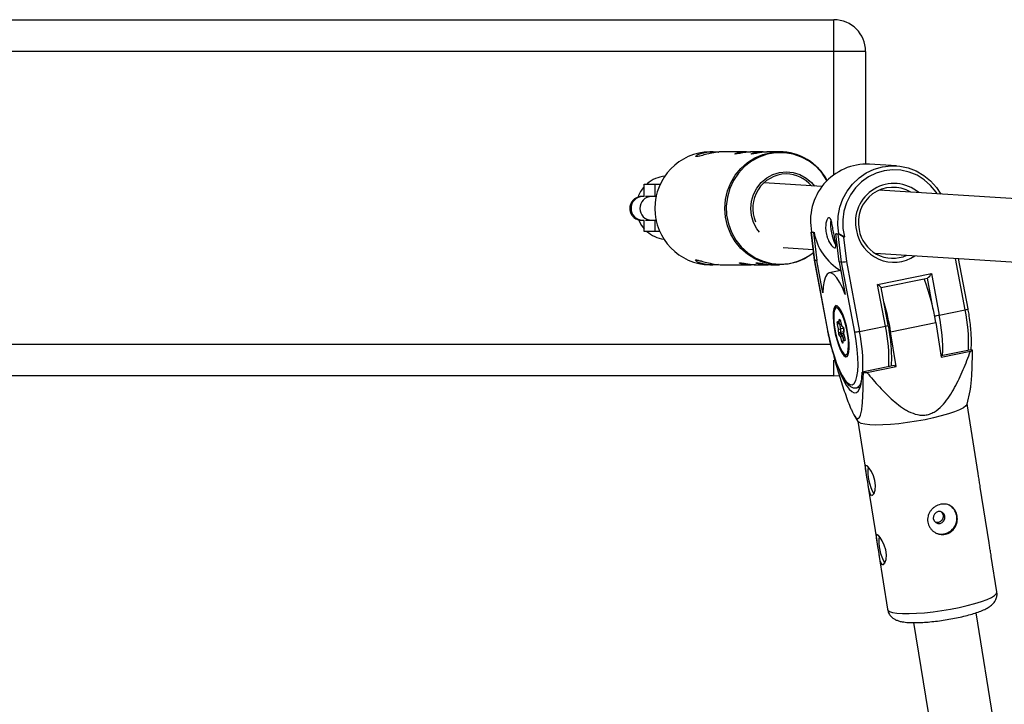
# Model space of a CAD drawing. Units: millimetres. Extents: x -1650 to 2452, y -8025 to -2675.
# Drawn here: x 382 to 631, y -6100 to -5927 of the extents above; entities that cross this region are included whole.
import ezdxf

# ---------------------------------------------------------------- set-up
doc = ezdxf.new("R2010")
doc.units = ezdxf.units.MM

msp = doc.modelspace()

# ---------------------------------------------------------------- linework, layer by layer
at = {"color": 7, "linetype": 'Continuous', "lineweight": 25}
for p, q in [((224.06, -5927.5), (588.06, -5927.5)), ((588.06, -5966.64), (588.06, -5927.5)), ((596.06, -5935.5), (216.06, -5935.5)), ((596.06, -5935.5), (596.06, -5963.96)), ((557.51, -5960.86), (556.7, -5960.86)), ((565.98, -5960.86), (560.36, -5960.86)), ((570.16, -5960.86), (567.95, -5960.86)), ((574.32, -5960.86), (572.13, -5960.86)), ((603.89, -5964.42), (597.03, -5963.98)), ((540.08, -5972.16), (540.08, -5969.02)), ((542.81, -5969.02), (542.81, -5972.15)), ((542.81, -5969.02), (544.19, -5969.02)), ((585.05, -5969.64), (570.33, -5968.71)), ((661.54, -5974.48), (599.51, -5970.55)), ((600.36, -5970.61), (599.95, -5970.37)), ((540.08, -5972.17), (539.69, -5972.17)), ((541.93, -5972.17), (540.45, -5972.17)), ((539.69, -5978.17), (540.08, -5978.17)), ((540.08, -5980.97), (540.08, -5978.2)), ((540.43, -5978.17), (541.93, -5978.17)), ((542.81, -5978.17), (543.29, -5978.17)), ((542.81, -5978.19), (542.81, -5980.97)), ((544.04, -5980.97), (542.81, -5980.97)), ((582.25, -5981.2), (583.09, -5988.28)), ((582.42, -5981.15), (582.27, -5981.18)), ((582.43, -5981.15), (582.28, -5981.18)), ((582.28, -5981.18), (583.13, -5988.29)), ((582.28, -5981.18), (582.88, -5981.22)), ((582.43, -5981.15), (583.02, -5981.19)), ((582.88, -5981.22), (583.02, -5981.19)), ((582.88, -5981.22), (583.72, -5988.33)), ((588.55, -5981.58), (588.7, -5981.55)), ((589.4, -5988.69), (588.55, -5981.58)), ((588.55, -5981.58), (589.15, -5981.62)), ((588.7, -5981.55), (589.29, -5981.59)), ((589.15, -5981.62), (589.29, -5981.59)), ((589.99, -5988.73), (589.15, -5981.62)), ((590.71, -5982.38), (590.47, -5982.43)), ((590.47, -5982.43), (591.2, -5988.58)), ((575.2, -5985.05), (582.77, -5985.53)), ((598.5, -5986.52), (668.74, -5990.96)), ((598.91, -5986.76), (599.35, -5986.57)), ((583.09, -5988.28), (586.42, -6005.98)), ((583.13, -5988.29), (586.45, -6005.99)), ((583.72, -5988.33), (583.13, -5988.29)), ((585.26, -5996.52), (583.72, -5988.33)), ((589.99, -5988.73), (589.4, -5988.69)), ((589.4, -5988.69), (590.94, -5996.88)), ((593.32, -6006.42), (589.99, -5988.73)), ((591.2, -5988.58), (594.52, -6006.24)), ((621.97, -6000.58), (619.58, -5987.85)), ((556.7, -5989.46), (557.47, -5989.46)), ((560.38, -5989.46), (567.17, -5989.46)), ((569.15, -5989.46), (571.4, -5989.46)), ((573.37, -5989.46), (574.32, -5989.46)), ((589.8, -5990.86), (586.88, -5991.45)), ((599.11, -5994.42), (612.71, -5991.64)), ((600.03, -5995.18), (611.71, -5992.79)), ((612.71, -5991.64), (614.68, -6002.12)), ((601.08, -6004.9), (599.11, -5994.42)), ((601.81, -6004.7), (600.02, -5995.17)), ((614.68, -6002.12), (621.24, -6000.78)), ((589.03, -6003.77), (589.36, -6004.1)), ((589.13, -6003.98), (589.5, -6004.35)), ((589.36, -6004.1), (589.42, -6003.33)), ((589.71, -6003.65), (590, -6004.81)), ((589.72, -6003.63), (590, -6004.73)), ((602.39, -6006.34), (613.8, -6004.01)), ((613.8, -6004.01), (615.18, -6012.76)), ((589.25, -6005.57), (588.97, -6004.47)), ((589.19, -6006.35), (589.25, -6005.57)), ((589.43, -6004.3), (589.76, -6005.63)), ((589.76, -6005.63), (589.69, -6006.56)), ((590.5, -6005.48), (589.76, -6005.63)), ((589.92, -6004.45), (589.85, -6004.47)), ((590, -6004.73), (590.33, -6005.06)), ((590.06, -6004.9), (590.43, -6005.27)), ((590.56, -6005.95), (590.5, -6006.78)), ((590.58, -6006.06), (590.52, -6006.83)), ((594.52, -6006.24), (601.08, -6004.9)), ((603.77, -6015.09), (602.39, -6006.34)), ((589.77, -6007.67), (589.44, -6007.34)), ((589.77, -6006.89), (590.18, -6007.28)), ((590.05, -6008.78), (589.77, -6007.67)), ((590.6, -6007.2), (590.18, -6007.28)), ((590.4, -6008.14), (590.33, -6008.97)), ((590.41, -6008.3), (590.35, -6009.07)), ((590.75, -6008.63), (590.41, -6008.3)), ((590.5, -6006.8), (590.79, -6007.95)), ((590.52, -6006.83), (590.8, -6007.94)), ((590.74, -6007.77), (590.68, -6007.78)), ((622.78, -6010.87), (615.13, -6012.43)), ((615.18, -6012.76), (622.58, -6011.25)), ((623.07, -6011.01), (622.78, -6010.87)), ((603.29, -6014.85), (595.2, -6016.51)), ((596.38, -6016.6), (603.77, -6015.09)), ((603.29, -6014.85), (603.77, -6015.09)), ((588.06, -6017.5), (224.06, -6017.5)), ((588.06, -6017.5), (589.39, -6017.39)), ((595.2, -6016.51), (595.5, -6016.65)), ((593.8, -6020.51), (594.71, -6020.32)), ((621.71, -6024.6), (622.49, -6021.28)), ((624.52, -6042.12), (621.73, -6024.51)), ((593.1, -6027.28), (594.12, -6028.97)), ((594.07, -6028.89), (596.1, -6041.66)), ((596.64, -6045.08), (598.87, -6059.16)), ((627.29, -6059.62), (625.06, -6045.57)), ((599.41, -6062.58), (601.6, -6076.43)), ((629.25, -6072.06), (627.83, -6063.07)), ((641.41, -6184.59), (624.02, -6077.31)), ((608.21, -6079.82), (625.48, -6186.32))]:
    msp.add_line(p, q, dxfattribs=at)
at = {"color": 8, "linetype": 'Continuous', "lineweight": 25}
for p, q in [((621.24, -6000.78), (618.8, -5987.8)), ((613.18, -6000.69), (611.69, -5992.8)), ((589.43, -6004.28), (589.43, -6004.3)), ((589.45, -6004.3), (589.43, -6004.3)), ((590.53, -6006.39), (589.69, -6006.56)), ((589.87, -6004.26), (589.85, -6004.47)), ((590.5, -6006.74), (589.77, -6006.89)), ((590.18, -6007.28), (590.39, -6008.15)), ((590.68, -6007.78), (590.77, -6007.87)), ((222.16, -6009.5), (587.2, -6009.5)), ((588.06, -6017.5), (588.06, -6013.48))]:
    msp.add_line(p, q, dxfattribs=at)
at = {"color": 7, "linetype": 'Continuous', "lineweight": 25, "flags": 128}
for points in [[(582.87, -5986.41), (582.46, -5986.74), (580.61, -5987.91), (578.6, -5988.77), (576.49, -5989.29), (574.32, -5989.46), (572.15, -5989.29), (570.04, -5988.76), (568.03, -5987.9), (566.18, -5986.73), (564.53, -5985.27), (563.12, -5983.57), (561.98, -5981.65), (561.15, -5979.58), (560.64, -5977.4), (560.47, -5975.16), (560.64, -5972.92), (561.15, -5970.74), (561.98, -5968.67), (563.12, -5966.76), (564.53, -5965.05), (566.18, -5963.59), (568.04, -5962.42), (570.05, -5961.56), (572.16, -5961.04), (574.33, -5960.86), (574.33, -5960.86)], [(569.23, -5981.17), (568.59, -5980.29), (567.76, -5978.7), (567.25, -5976.96), (567.08, -5975.16), (567.25, -5973.36), (567.76, -5971.63), (568.59, -5970.03), (569.7, -5968.63), (571.06, -5967.48), (572.61, -5966.63), (574.28, -5966.1), (576.03, -5965.93), (577.78, -5966.11), (579.45, -5966.63), (581, -5967.49), (582.36, -5968.63), (583.11, -5969.52)], [(589.29, -5981.59), (589.05, -5979.34), (589.14, -5977.09), (589.58, -5974.87), (590.35, -5972.75), (591.43, -5970.78), (592.79, -5969.01), (594.4, -5967.47), (596.23, -5966.22), (598.22, -5965.28), (600.33, -5964.66), (602.51, -5964.4), (604.69, -5964.49), (606.84, -5964.93), (608.89, -5965.72), (610.79, -5966.82), (612.5, -5968.22), (613.98, -5969.88), (615.06, -5971.54)], [(538.68, -5978.09), (539.44, -5979.49), (540.08, -5980.32)], [(582.25, -5981.2), (582.26, -5981.19), (582.28, -5981.18)], [(583.09, -5988.28), (583.1, -5988.29), (583.13, -5988.29)], [(590.94, -5996.88), (590.21, -5995.19), (589.48, -5993.78), (588.76, -5992.67), (588.06, -5991.91), (587.41, -5991.5), (586.83, -5991.47), (586.31, -5991.8), (585.89, -5992.49), (585.57, -5993.53), (585.36, -5994.88), (585.26, -5996.52)], [(591.53, -6006.31), (591.2, -6004.81), (590.81, -6003.39), (590.36, -6002.12), (589.89, -6001.07), (589.42, -6000.3), (588.97, -5999.85), (588.58, -5999.73), (588.25, -5999.97), (588.01, -6000.54), (587.87, -6001.42), (587.84, -6002.56), (587.93, -6003.89), (588.11, -6005.35), (588.4, -6006.85), (588.76, -6008.32), (589.18, -6009.67), (589.64, -6010.84), (590.12, -6011.76), (590.58, -6012.37), (591.01, -6012.66), (591.37, -6012.6), (591.65, -6012.19), (591.84, -6011.46), (591.93, -6010.44), (591.9, -6009.2), (591.76, -6007.8), (591.53, -6006.31)], [(588.23, -6000.79), (588.23, -6000.8), (588.07, -6001.55), (588.01, -6002.57), (588.06, -6003.8), (588.22, -6005.17), (588.48, -6006.6), (588.81, -6008), (589.21, -6009.3), (589.65, -6010.42), (590.1, -6011.3), (590.54, -6011.88), (590.67, -6011.99)], [(591.37, -6011.94), (591.54, -6011.6), (591.7, -6010.85), (591.76, -6009.83), (591.71, -6008.61), (591.55, -6007.24), (591.29, -6005.81), (590.96, -6004.4), (590.56, -6003.1), (590.12, -6001.98), (589.67, -6001.11), (589.23, -6000.53)], [(588.97, -6004.47), (588.94, -6004.32), (588.92, -6004.16), (588.91, -6004.02), (588.91, -6003.91), (588.92, -6003.82), (588.95, -6003.76), (588.98, -6003.75), (589.03, -6003.77)], [(589.42, -6003.33), (589.43, -6003.24), (589.46, -6003.19), (589.5, -6003.17), (589.54, -6003.2), (589.59, -6003.26), (589.63, -6003.36), (589.68, -6003.48), (589.72, -6003.63)], [(586.45, -6005.99), (586.92, -6008.22), (587.46, -6010.39), (588.08, -6012.45), (588.74, -6014.34), (589.43, -6016.01), (590.14, -6017.41), (590.84, -6018.51), (591.51, -6019.27), (592.14, -6019.67), (592.71, -6019.71), (593.2, -6019.38), (593.6, -6018.68), (593.89, -6017.65), (594.08, -6016.31), (594.16, -6014.69), (594.12, -6012.84), (593.96, -6010.8), (593.69, -6008.64), (593.32, -6006.42)], [(590.35, -6009.07), (590.34, -6009.16), (590.31, -6009.22), (590.28, -6009.23), (590.23, -6009.21), (590.19, -6009.14), (590.14, -6009.05), (590.09, -6008.92), (590.05, -6008.78)], [(590.5, -6006.78), (590.5, -6006.8), (590.52, -6006.83)], [(590.8, -6007.94), (590.83, -6008.09), (590.85, -6008.24), (590.87, -6008.38), (590.86, -6008.5), (590.85, -6008.59), (590.82, -6008.64), (590.79, -6008.66), (590.75, -6008.63)], [(589.43, -6016.22), (589.74, -6016.98), (590.46, -6018.54), (591.17, -6019.82), (591.88, -6020.8), (592.55, -6021.45), (593.18, -6021.76), (593.74, -6021.71), (594.22, -6021.31), (594.62, -6020.57), (594.92, -6019.5), (595.12, -6018.14), (595.2, -6016.51)], [(621.71, -6024.6), (621.71, -6024.61), (621.42, -6025.05), (620.79, -6025.54), (619.82, -6026.05), (618.55, -6026.57), (616.99, -6027.1), (615.21, -6027.61), (613.23, -6028.1), (611.11, -6028.55), (608.91, -6028.95), (606.69, -6029.29), (604.49, -6029.56), (602.38, -6029.75), (600.42, -6029.86), (598.65, -6029.89), (597.12, -6029.83), (595.86, -6029.69), (594.92, -6029.47), (594.32, -6029.17), (594.12, -6028.97)], [(597.68, -6047.68), (597.85, -6047.65), (598.19, -6047.19), (598.46, -6046.34), (598.54, -6045.2), (598.39, -6043.94), (598.03, -6042.74), (597.52, -6041.65), (596.95, -6040.77), (596.45, -6040.23), (596.12, -6040.09), (595.97, -6040.33), (595.99, -6040.95), (596.14, -6041.91), (596.33, -6043.11), (596.53, -6044.37), (596.72, -6045.57), (596.93, -6046.62), (597.2, -6047.38), (597.48, -6047.7), (597.48, -6047.7)], [(616.13, -6052.93), (615.93, -6052.38), (615.53, -6051.96), (615, -6051.73), (614.42, -6051.73), (613.87, -6051.96), (613.45, -6052.38), (613.2, -6052.94), (613.18, -6053.54), (613.39, -6054.09), (613.78, -6054.51), (614.31, -6054.74), (614.89, -6054.74), (615.44, -6054.51), (615.87, -6054.09), (616.11, -6053.53), (616.13, -6052.93)], [(600.45, -6065.18), (600.61, -6065.15), (600.96, -6064.68), (601.23, -6063.84), (601.31, -6062.7), (601.16, -6061.44), (600.8, -6060.23), (600.29, -6059.15), (599.72, -6058.27), (599.22, -6057.73), (598.89, -6057.59), (598.74, -6057.83), (598.76, -6058.45), (598.91, -6059.41), (599.1, -6060.61), (599.3, -6061.87), (599.48, -6063.07), (599.7, -6064.12), (599.97, -6064.88), (600.25, -6065.2), (600.25, -6065.2)]]:
    msp.add_lwpolyline(points, dxfattribs=at)
at = {"color": 8, "linetype": 'Continuous', "lineweight": 25, "flags": 128}
for points in [[(586.31, -5968.15), (586.3, -5968.12), (585.05, -5966.26), (583.53, -5964.62), (581.77, -5963.26), (579.83, -5962.2), (577.74, -5961.49), (575.58, -5961.12), (573.38, -5961.12), (571.21, -5961.48), (569.13, -5962.2), (567.19, -5963.25), (565.43, -5964.62), (563.91, -5966.25), (562.66, -5968.12), (561.72, -5970.16), (561.11, -5972.34), (560.84, -5974.59), (560.93, -5976.86), (561.37, -5979.08), (562.15, -5981.2), (563.24, -5983.16), (564.63, -5984.92), (566.27, -5986.43), (568.13, -5987.64), (570.15, -5988.53), (572.28, -5989.07), (574.47, -5989.25), (574.47, -5989.25)], [(614.13, -5971.48), (613.87, -5971.08), (612.51, -5969.39), (610.89, -5967.96), (609.07, -5966.81), (607.1, -5966), (605.01, -5965.53), (602.88, -5965.41), (600.76, -5965.66), (598.71, -5966.27), (596.78, -5967.21), (595.02, -5968.46), (593.49, -5970), (592.21, -5971.77), (591.24, -5973.74), (590.59, -5975.84), (590.28, -5978.02), (590.32, -5980.22), (590.71, -5982.38)], [(589.23, -6000.53), (588.83, -6000.28), (588.49, -6000.37), (588.23, -6000.79)], [(589.72, -6003.63), (589.71, -6003.64), (589.71, -6003.65)], [(586.42, -6005.98), (586.42, -6005.98), (586.45, -6005.99)], [(590.56, -6005.95), (590.57, -6006), (590.58, -6006.06)], [(590.33, -6008.97), (590.33, -6009.02), (590.35, -6009.07)], [(590.79, -6007.96), (590.79, -6007.95), (590.8, -6007.94)], [(590.67, -6011.99), (590.94, -6012.13), (591.28, -6012.03), (591.37, -6011.94)], [(602.11, -6076.97), (602.89, -6077.22), (603.99, -6077.41), (605.39, -6077.51), (607.04, -6077.52), (608.92, -6077.45), (610.96, -6077.3), (613.12, -6077.07), (615.34, -6076.76), (617.56, -6076.39), (619.72, -6075.97), (621.78, -6075.5), (623.67, -6075), (625.34, -6074.47), (626.76, -6073.95), (627.89, -6073.43), (628.69, -6072.93), (629.15, -6072.46), (629.25, -6072.06)], [(601.6, -6076.43), (601.68, -6076.64), (602.11, -6076.97)]]:
    msp.add_lwpolyline(points, dxfattribs=at)
at = {"color": 7, "linetype": 'Continuous', "lineweight": 25}
for centre, radius, start, end in [((588.06, -5935.5), 8, 0, 90), ((557.06, -5975.16), 14.3, 91.4738, 268.512), ((574.21, -5974.68), 13.82, 28.4481, 89.5325), ((596.42, -5978.26), 14.29, 87.5852, 191.6591), ((576.19, -5975.14), 8.68, 91.3903, 203.3465), ((575.95, -5974.79), 8.33, 39.752, 89.7394), ((546.06, -5975), 8, 95.4495, 130.6979), ((546.06, -5975), 8, 138.3204, 160.2798), ((603.02, -5978.65), 8.8, 59.6117, 192.3964), ((598.83, -5979.06), 11.64, 174.6724, 207.6532), ((546.06, -5975), 8, 228.5035, 262.8969), ((597.09, -5978.62), 14.3, 190.3406, 238.9521), ((602.96, -5979.11), 8.65, 189.4736, 293.8836), ((586.9, -5986.73), 5.59, 50.3133, 66.2758), ((589.5, -5979.51), 9.23, 273.0493, 280.5972), ((562.55, -6011.67), 51.82, 8.4965, 21.1567), ((609.91, -5990.21), 3.14, 304.5992, 332.9812), ((597.22, -5997.64), 3.73, 41.4361, 59.6555), ((544.96, -6015.39), 58.14, 8.9487, 16.3348), ((589.6, -6005.49), 1.2, 98.1082, 121.6819), ((590.9, -6006.45), 1.71, 176.6351, 211.4369), ((589.58, -6006.12), 0.45, 210.2353, 284.5766), ((589.57, -6004.98), 0.68, 241.5994, 286.2954), ((589.8, -6004.02), 0.448, 190.4412, 276.4673), ((590.2, -6004.75), 0.208, 174.1766, 224.9889), ((588.87, -6005.96), 1.71, 356.6351, 31.4369), ((592.77, -5998.6), 7.83, 274.0266, 282.9057), ((589.86, -6007.3), 0.424, 101.6117, 185.0986), ((590.26, -6006.59), 0.571, 176.6351, 211.4369), ((590.26, -6007.77), 0.493, 99.2382, 168.283), ((590.79, -6008.17), 0.405, 106.2136, 198.8328), ((615.4, -5995.56), 17.25, 294.5864, 296.4057), ((592.16, -5943.86), 72.86, 272.6261, 273.3223), ((607.58, -6041.69), 10.95, 173.7195, 210.7716), ((615.46, -6053.37), 3.67, 8.4633, 63.6336), ((615.26, -6053.53), 3.9, 246.0724, 10.3524), ((610.35, -6059.19), 10.95, 173.7195, 210.7716)]:
    msp.add_arc(centre, radius, start, end, dxfattribs=at)
at = {"color": 8, "linetype": 'Continuous', "lineweight": 25}
for centre, radius, start, end in [((603.24, -5978.63), 9.75, 49.7605, 192.5559), ((539.76, -5975.17), 3, 91.3862, 268.5997), ((542, -5975.17), 3, 91.3756, 268.5998), ((603.2, -5979.17), 9.6, 189.468, 303.7177), ((574.44, -5975.85), 13.41, 270.1315, 308.8819), ((620.79, -5997.71), 3.1, 278.2373, 292.3197), ((581.04, -6009.26), 41.08, 357.5616, 11.9175), ((589.37, -6003.74), 0.344, 186.1208, 225.1643), ((589.76, -6003.15), 0.386, 207.072, 257.0037), ((612.82, -5993.87), 8.46, 274.6384, 282.6968), ((574.48, -6010.61), 41.08, 357.5616, 11.9175), ((590.68, -6005.03), 0.346, 186.2321, 222.0892), ((554.32, -6014.72), 41.08, 357.5616, 11.9175), ((600.87, -6002.67), 2.24, 275.5031, 295.0539), ((560.88, -6013.38), 41.08, 357.5616, 11.9175), ((590.53, -6009.48), 0.846, 101.4948, 124.2352), ((591.15, -6008.59), 0.411, 139.4012, 185.7591), ((592.74, -6018.42), 2.33, 296.1225, 356.1402)]:
    msp.add_arc(centre, radius, start, end, dxfattribs=at)
at = {"color": 7, "linetype": 'Continuous', "lineweight": 25}
for points, knots in [([(560.36, -5960.89), (560.22, -5960.88), (559.52, -5960.84), (558.09, -5961.02), (556.31, -5961.36), (554.74, -5961.79), (553.59, -5962.09), (553.07, -5962.11), (553.17, -5961.87), (553.83, -5961.47), (555.07, -5961.07), (556.77, -5960.85), (558.18, -5960.84), (558.89, -5960.94), (559, -5960.96)], [0, 0, 0, 0, 0.022575, 0.11411, 0.207082, 0.306319, 0.408416, 0.504102, 0.594182, 0.688022, 0.788998, 0.889958, 0.984167, 1, 1, 1, 1]), ([(567.95, -5960.88), (567.83, -5960.87), (567.3, -5960.86), (566.27, -5960.95), (565.02, -5961.12), (563.95, -5961.32), (563.22, -5961.44), (562.91, -5961.43), (563.04, -5961.3), (563.59, -5961.11), (564.53, -5960.93), (565.74, -5960.84), (566.62, -5960.88), (567.05, -5960.91)], [0, 0, 0, 0, 0.028283, 0.123315, 0.219385, 0.318687, 0.41868, 0.515392, 0.61004, 0.706968, 0.806996, 0.906215, 1, 1, 1, 1]), ([(572.13, -5960.88), (572.01, -5960.87), (571.48, -5960.86), (570.45, -5960.95), (569.2, -5961.12), (568.13, -5961.32), (567.4, -5961.44), (567.09, -5961.43), (567.22, -5961.3), (567.77, -5961.11), (568.71, -5960.93), (569.92, -5960.84), (570.8, -5960.88), (571.23, -5960.91)], [0, 0, 0, 0, 0.028283, 0.123315, 0.219385, 0.318687, 0.41868, 0.515392, 0.61004, 0.706968, 0.806996, 0.906215, 1, 1, 1, 1]), ([(539.69, -5972.17), (539.63, -5972.17), (539.51, -5972.17), (539.46, -5972.17), (539.45, -5972.17), (539.43, -5972.17), (539.42, -5972.17), (539.4, -5972.17), (539.3, -5972.18), (539.02, -5972.19), (538.59, -5972.28), (538.04, -5972.5), (537.42, -5972.91), (536.87, -5973.56), (536.5, -5974.41), (536.41, -5975.33), (536.59, -5976.21), (536.98, -5976.92), (537.44, -5977.43), (537.93, -5977.78), (538.39, -5977.99), (538.78, -5978.11), (539.09, -5978.15), (539.28, -5978.17), (539.38, -5978.17), (539.41, -5978.17), (539.42, -5978.17), (539.43, -5978.17), (539.44, -5978.17), (539.45, -5978.17), (539.49, -5978.17), (539.64, -5978.17), (539.96, -5978.17), (540.08, -5978.17)], [0, 0, 0, 0, 0.056805, 0.111295, 0.125381, 0.128322, 0.129888, 0.131387, 0.134081, 0.152063, 0.189608, 0.226337, 0.277844, 0.34356, 0.405102, 0.47021, 0.536707, 0.592227, 0.640402, 0.682337, 0.718077, 0.747175, 0.768938, 0.782881, 0.787977, 0.789643, 0.790845, 0.792313, 0.794898, 0.80142, 0.832042, 0.935343, 1, 1, 1, 1]), ([(543.31, -5972.17), (543.04, -5972.17), (542.48, -5972.17), (542.1, -5972.17), (541.95, -5972.17), (541.93, -5972.17)], [0, 0, 0, 0, 0.448587, 0.917638, 1, 1, 1, 1]), ([(539.46, -5978.17), (539.46, -5978.17), (539.47, -5978.17), (539.54, -5978.17), (539.65, -5978.17), (539.69, -5978.17)], [0, 0, 0, 0, 0.119827, 0.675381, 1, 1, 1, 1]), ([(541.93, -5978.17), (542.01, -5978.17), (542.23, -5978.17), (542.66, -5978.17), (543.14, -5978.17), (543.29, -5978.17)], [0, 0, 0, 0, 0.2640457, 0.7677027, 1, 1, 1, 1]), ([(586.08, -5981.38), (586.04, -5981.13), (586, -5980.88), (585.96, -5980.38), (585.95, -5980.14), (585.96, -5979.67), (585.98, -5979.45), (586.03, -5979.02), (586.07, -5978.82), (586.16, -5978.46), (586.21, -5978.3), (586.33, -5978.02), (586.39, -5977.9), (586.52, -5977.7), (586.58, -5977.63), (586.72, -5977.53), (586.78, -5977.51), (586.91, -5977.52), (586.97, -5977.55), (587.09, -5977.66), (587.14, -5977.74), (587.3, -5978.06), (587.4, -5978.36), (587.53, -5978.92), (587.57, -5979.12), (587.66, -5979.55), (587.7, -5979.78), (587.79, -5980.26), (587.84, -5980.5), (587.93, -5981), (587.98, -5981.25), (588.07, -5981.75), (588.12, -5982), (588.21, -5982.49), (588.26, -5982.73), (588.34, -5983.18), (588.38, -5983.39), (588.45, -5983.79), (588.48, -5983.97), (588.52, -5984.31), (588.54, -5984.46), (588.55, -5984.71), (588.54, -5984.82), (588.51, -5985), (588.48, -5985.06), (588.4, -5985.15), (588.35, -5985.17), (588.22, -5985.16), (588.15, -5985.13), (587.98, -5985.03), (587.88, -5984.96), (587.68, -5984.77), (587.57, -5984.66), (587.35, -5984.38), (587.24, -5984.23), (587.02, -5983.88), (586.91, -5983.69), (586.7, -5983.29), (586.6, -5983.07), (586.42, -5982.62), (586.33, -5982.38), (586.19, -5981.89), (586.13, -5981.64), (586.08, -5981.38)], [0, 0, 0, 0, 0.03125, 0.03125, 0.0625, 0.0625, 0.09375, 0.09375, 0.125, 0.125, 0.15625, 0.15625, 0.1875, 0.1875, 0.21875, 0.21875, 0.25, 0.25, 0.28125, 0.28125, 0.3125, 0.3125, 0.375, 0.375, 0.40625, 0.40625, 0.4375, 0.4375, 0.46875, 0.46875, 0.5, 0.5, 0.53125, 0.53125, 0.5625, 0.5625, 0.59375, 0.59375, 0.625, 0.625, 0.65625, 0.65625, 0.6875, 0.6875, 0.71875, 0.71875, 0.75, 0.75, 0.78125, 0.78125, 0.8125, 0.8125, 0.84375, 0.84375, 0.875, 0.875, 0.90625, 0.90625, 0.9375, 0.9375, 0.96875, 0.96875, 1, 1, 1, 1]), ([(589.29, -5981.59), (589.33, -5981.59), (589.42, -5981.62), (589.64, -5981.73), (589.77, -5981.8), (590.03, -5981.96), (590.17, -5982.04), (590.44, -5982.21), (590.58, -5982.3), (590.71, -5982.38)], [0, 0, 0, 0, 0.25, 0.25, 0.5, 0.5, 0.75, 0.75, 1, 1, 1, 1]), ([(557.46, -5989.46), (556.86, -5989.44), (555.67, -5989.39), (554.25, -5989.03), (553.28, -5988.59), (552.91, -5988.23), (553.24, -5988.15), (554.13, -5988.35), (555.48, -5988.74), (557.25, -5989.16), (559, -5989.45), (560.03, -5989.44), (560.38, -5989.43)], [0, 0, 0, 0, 0.1014185, 0.2026628, 0.3084901, 0.4193209, 0.5248091, 0.6224568, 0.7222296, 0.8302455, 0.9405719, 1, 1, 1, 1]), ([(568.22, -5989.42), (567.86, -5989.44), (567.07, -5989.49), (565.92, -5989.42), (564.94, -5989.26), (564.3, -5989.06), (564.08, -5988.9), (564.33, -5988.88), (564.98, -5988.98), (565.97, -5989.16), (567.21, -5989.35), (568.34, -5989.46), (568.96, -5989.45), (569.15, -5989.45)], [0, 0, 0, 0, 0.0776223, 0.174054, 0.2704018, 0.368951, 0.4693508, 0.5672496, 0.6621454, 0.7582309, 0.8577712, 0.9577887, 1, 1, 1, 1]), ([(572.45, -5989.42), (572.09, -5989.44), (571.3, -5989.49), (570.15, -5989.42), (569.17, -5989.26), (568.53, -5989.06), (568.31, -5988.9), (568.56, -5988.88), (569.21, -5988.98), (570.2, -5989.16), (571.44, -5989.35), (572.57, -5989.46), (573.19, -5989.45), (573.37, -5989.45)], [0, 0, 0, 0, 0.077622, 0.174054, 0.270402, 0.368951, 0.469351, 0.56725, 0.662145, 0.758231, 0.857771, 0.957789, 1, 1, 1, 1]), ([(558.88, -5989.36), (558.5, -5989.41), (558.03, -5989.46), (557.56, -5989.46), (557.46, -5989.46)], [0, 0, 0, 0, 0.780047, 1, 1, 1, 1]), ([(589.01, -5999.83), (588.91, -5999.85), (588.65, -5999.89), (588.4, -6000.19), (588.3, -6000.47), (588.26, -6000.58)], [0, 0, 0, 0, 0.262513, 0.685821, 1, 1, 1, 1]), ([(622.73, -6010.88), (622.76, -6010.45), (622.84, -6009.52), (622.83, -6007.85), (622.72, -6005.97), (622.52, -6003.98), (622.26, -6002.16), (622.05, -6001.02), (621.97, -6000.58)], [0, 0, 0, 0, 0.16115, 0.344586, 0.525864, 0.705968, 0.885427, 1, 1, 1, 1]), ([(589.62, -6003.39), (589.62, -6003.39), (589.62, -6003.38), (589.63, -6003.4), (589.65, -6003.45), (589.68, -6003.53), (589.7, -6003.61), (589.71, -6003.65)], [0, 0, 0, 0, 0.067833, 0.2265, 0.427117, 0.685898, 1, 1, 1, 1]), ([(586.42, -6005.98), (586.49, -6006.34), (586.7, -6007.4), (587.09, -6009.14), (587.63, -6011.15), (588.22, -6013.05), (588.85, -6014.8), (589.52, -6016.38), (590.21, -6017.74), (590.92, -6018.88), (591.64, -6019.73), (592.35, -6020.27), (593.06, -6020.57), (593.53, -6020.52), (593.74, -6020.5)], [0, 0, 0, 0, 0.047957, 0.139287, 0.230721, 0.322286, 0.414111, 0.506389, 0.599445, 0.693887, 0.790907, 0.875582, 0.944155, 1, 1, 1, 1]), ([(590.42, -6005.25), (590.42, -6005.25), (590.42, -6005.25), (590.43, -6005.27), (590.45, -6005.31), (590.48, -6005.4), (590.51, -6005.52), (590.54, -6005.67), (590.56, -6005.8), (590.57, -6005.9), (590.56, -6005.94), (590.56, -6005.95)], [0, 0, 0, 0, 0.029691, 0.101107, 0.191323, 0.307725, 0.450865, 0.612942, 0.781227, 0.912334, 1, 1, 1, 1]), ([(602.57, -6015), (602.61, -6014.57), (602.68, -6013.64), (602.67, -6011.97), (602.57, -6010.09), (602.36, -6008.1), (602.1, -6006.28), (601.89, -6005.14), (601.81, -6004.7)], [0, 0, 0, 0, 0.161162, 0.344595, 0.52587, 0.705972, 0.885429, 1, 1, 1, 1]), ([(590.33, -6008.97), (590.33, -6008.98), (590.33, -6008.99), (590.33, -6008.98), (590.33, -6008.98)], [0, 0, 0, 0, 0.8685, 1, 1, 1, 1]), ([(590.79, -6007.95), (590.8, -6008), (590.83, -6008.11), (590.84, -6008.25), (590.85, -6008.35), (590.85, -6008.39), (590.84, -6008.41), (590.84, -6008.41), (590.84, -6008.41)], [0, 0, 0, 0, 0.252786, 0.515959, 0.721013, 0.877545, 0.997416, 1, 1, 1, 1]), ([(596.38, -6016.6), (597.41, -6017.85), (598.47, -6019.09), (600.66, -6021.46), (601.79, -6022.61), (603.61, -6024.21), (604.24, -6024.72), (605.22, -6025.43), (605.56, -6025.65), (606.24, -6026.08), (606.59, -6026.28), (607.67, -6026.82), (608.42, -6027.11), (609.61, -6027.36), (610.02, -6027.4), (610.83, -6027.41), (611.24, -6027.37), (612.05, -6027.2), (612.44, -6027.07), (613.19, -6026.73), (613.56, -6026.51), (614.59, -6025.8), (615.2, -6025.23), (616.32, -6023.96), (616.82, -6023.29), (617.74, -6021.9), (618.17, -6021.18), (619.37, -6018.98), (620.08, -6017.45), (621.4, -6014.37), (622, -6012.81), (622.58, -6011.25)], [0, 0, 0, 0, 0.125, 0.125, 0.25, 0.25, 0.3125, 0.3125, 0.34375, 0.34375, 0.375, 0.375, 0.4375, 0.4375, 0.46875, 0.46875, 0.5, 0.5, 0.53125, 0.53125, 0.5625, 0.5625, 0.625, 0.625, 0.6875, 0.6875, 0.75, 0.75, 0.875, 0.875, 1, 1, 1, 1]), ([(622.47, -6021.28), (622.5, -6021.16), (622.63, -6020.7), (622.84, -6018.85), (623.04, -6015.58), (623.06, -6012.54), (623.07, -6011.01)], [0, 0, 0, 0, 0.050317, 0.20236, 0.598423, 1, 1, 1, 1]), ([(588.09, -6013.04), (588.54, -6014.55), (588.99, -6016.06), (589.68, -6018.27), (589.91, -6019), (590.39, -6020.45), (590.62, -6021.17), (591.11, -6022.57), (591.36, -6023.27), (591.85, -6024.59), (592.11, -6025.22), (592.49, -6026.09), (592.62, -6026.37), (592.88, -6026.89), (593.01, -6027.13), (593.28, -6027.56), (593.4, -6027.75), (593.59, -6027.97), (593.66, -6028.03), (593.78, -6028.13), (593.84, -6028.18), (594.01, -6028.26), (594.11, -6028.28), (594.31, -6028.22), (594.4, -6028.15), (594.56, -6027.93), (594.64, -6027.8), (594.77, -6027.47), (594.82, -6027.28), (594.98, -6026.67), (595.06, -6026.19), (595.15, -6025.42), (595.18, -6025.16), (595.24, -6024.61), (595.26, -6024.34), (595.32, -6023.49), (595.36, -6022.9), (595.41, -6021.7), (595.43, -6021.09), (595.48, -6019.23), (595.49, -6017.95), (595.5, -6016.65)], [0, 0, 0, 0, 0.125, 0.125, 0.1875, 0.1875, 0.25, 0.25, 0.3125, 0.3125, 0.375, 0.375, 0.40625, 0.40625, 0.4375, 0.4375, 0.46875, 0.46875, 0.484375, 0.484375, 0.5, 0.5, 0.53125, 0.53125, 0.5625, 0.5625, 0.59375, 0.59375, 0.625, 0.625, 0.6875, 0.6875, 0.71875, 0.71875, 0.75, 0.75, 0.8125, 0.8125, 0.875, 0.875, 1, 1, 1, 1]), ([(590.88, -6012.26), (590.93, -6012.29), (591.09, -6012.43), (591.36, -6012.52), (591.53, -6012.43), (591.56, -6012.41)], [0, 0, 0, 0, 0.227273, 0.861947, 1, 1, 1, 1]), ([(625.06, -6045.57), (625.02, -6045.33), (624.93, -6044.74), (624.74, -6043.6), (624.6, -6042.64), (624.53, -6042.19), (624.51, -6042.12)], [0, 0, 0, 0, 0.24652, 0.597257, 0.937331, 1, 1, 1, 1]), ([(611.79, -6054.4), (611.75, -6054.15), (611.74, -6053.9), (611.77, -6053.4), (611.81, -6053.15), (611.93, -6052.66), (612.02, -6052.42), (612.24, -6051.96), (612.38, -6051.74), (612.68, -6051.33), (612.85, -6051.14), (613.23, -6050.79), (613.44, -6050.64), (613.87, -6050.36), (614.09, -6050.24), (614.57, -6050.05), (614.81, -6049.98), (615.29, -6049.88), (615.54, -6049.85), (616.03, -6049.85), (616.26, -6049.87), (616.73, -6049.96), (616.96, -6050.03), (617.38, -6050.22), (617.59, -6050.33), (617.96, -6050.6), (618.14, -6050.76), (618.45, -6051.1), (618.6, -6051.3), (618.84, -6051.71), (618.94, -6051.93), (619.11, -6052.39), (619.17, -6052.64), (619.25, -6053.14), (619.27, -6053.39), (619.26, -6053.91), (619.23, -6054.16), (619.13, -6054.66), (619.06, -6054.91), (618.87, -6055.39), (618.76, -6055.61), (618.49, -6056.04), (618.34, -6056.24), (618, -6056.61), (617.81, -6056.77), (617.4, -6057.06), (617.19, -6057.19), (616.74, -6057.38), (616.5, -6057.46), (616.01, -6057.56), (615.76, -6057.58), (615.26, -6057.58), (615.01, -6057.55), (614.52, -6057.45), (614.28, -6057.37), (613.81, -6057.17), (613.59, -6057.04), (613.17, -6056.76), (612.98, -6056.59), (612.62, -6056.23), (612.47, -6056.03), (612.2, -6055.6), (612.08, -6055.37), (611.9, -6054.9), (611.83, -6054.66), (611.79, -6054.4)], [0, 0, 0, 0, 0.03125, 0.03125, 0.0625, 0.0625, 0.09375, 0.09375, 0.125, 0.125, 0.15625, 0.15625, 0.1875, 0.1875, 0.21875, 0.21875, 0.25, 0.25, 0.28125, 0.28125, 0.3125, 0.3125, 0.34375, 0.34375, 0.375, 0.375, 0.40625, 0.40625, 0.4375, 0.4375, 0.46875, 0.46875, 0.5, 0.5, 0.53125, 0.53125, 0.5625, 0.5625, 0.59375, 0.59375, 0.625, 0.625, 0.65625, 0.65625, 0.6875, 0.6875, 0.71875, 0.71875, 0.75, 0.75, 0.78125, 0.78125, 0.8125, 0.8125, 0.84375, 0.84375, 0.875, 0.875, 0.90625, 0.90625, 0.9375, 0.9375, 0.96875, 0.96875, 1, 1, 1, 1]), ([(615.64, -6052.69), (615.65, -6052.86), (615.67, -6053.21), (615.5, -6053.71), (615.2, -6054.14), (614.78, -6054.44), (614.29, -6054.58), (613.96, -6054.53), (613.8, -6054.5)], [0, 0, 0, 0, 0.167021, 0.333976, 0.502645, 0.672475, 0.840463, 1, 1, 1, 1]), ([(615.07, -6051.76), (615.14, -6051.81), (615.34, -6051.95), (615.54, -6052.29), (615.61, -6052.57), (615.64, -6052.69)], [0, 0, 0, 0, 0.231298, 0.6774, 1, 1, 1, 1]), ([(627.83, -6063.07), (627.79, -6062.83), (627.7, -6062.24), (627.51, -6061.1), (627.37, -6060.14), (627.3, -6059.69), (627.28, -6059.62)], [0, 0, 0, 0, 0.2465201, 0.5972565, 0.9373309, 1, 1, 1, 1]), ([(603.65, -6079.08), (603.89, -6079.18), (604.45, -6079.42), (605.46, -6079.64), (606.74, -6079.79), (608.33, -6079.84), (610.02, -6079.8), (611.85, -6079.67), (613.76, -6079.48), (615.7, -6079.22), (617.63, -6078.9), (619.52, -6078.52), (621.33, -6078.11), (623.01, -6077.65), (624.54, -6077.16), (625.92, -6076.62), (626.99, -6076.07), (627.82, -6075.5), (628.45, -6074.9), (628.95, -6074.17), (629.25, -6073.29), (629.35, -6072.54), (629.25, -6072.14), (629.22, -6072.06)], [0, 0, 0, 0, 0.033154, 0.079536, 0.144945, 0.200524, 0.258786, 0.314868, 0.369948, 0.424565, 0.479018, 0.53351, 0.588209, 0.643394, 0.699528, 0.757565, 0.820014, 0.863289, 0.897108, 0.929171, 0.960498, 0.991809, 1, 1, 1, 1]), ([(601.64, -6076.43), (601.67, -6076.65), (601.75, -6077.2), (602.19, -6077.93), (602.78, -6078.56), (603.29, -6078.9), (603.58, -6079.04), (603.65, -6079.08)], [0, 0, 0, 0, 0.177347, 0.429844, 0.668911, 0.914241, 1, 1, 1, 1])]:
    msp.add_open_spline(points, degree=3, knots=knots, dxfattribs=at)
for points in [[(540.08, -5969.02), (540.99, -5969.02), (541.9, -5969.02), (542.81, -5969.02)], [(542.81, -5980.97), (541.9, -5980.97), (540.99, -5980.97), (540.08, -5980.97)]]:
    msp.add_open_spline(points, degree=3, dxfattribs=at)

doc.saveas('drawing.dxf')
